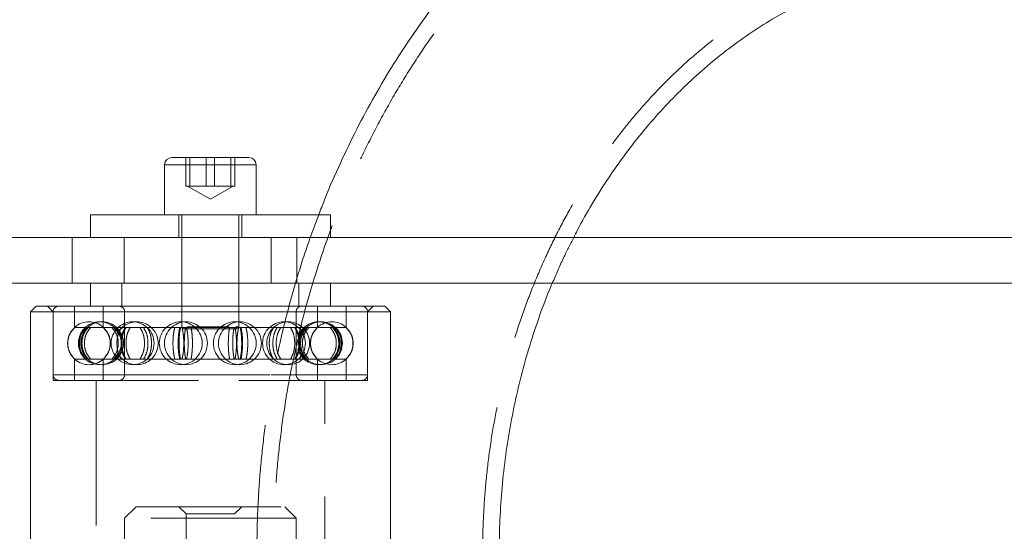
# Model space of a CAD drawing. Units: millimetres. Extents: x 19 to 223, y 72 to 272.
# Drawn here: x 52 to 60, y 124 to 128 of the extents above; entities that cross this region are included whole.
import ezdxf

# ---------------------------------------------------------------- set-up
doc = ezdxf.new("R2010")
doc.units = ezdxf.units.MM
doc.header["$PDSIZE"] = -1
doc.linetypes.add('HIDDEN', pattern=[1.905, 1.27, -0.635])
doc.dimstyles.new('ISO-25', dxfattribs={"dimtxt": 2.5, "dimasz": 2.5, "dimexe": 1.25, "dimexo": 0.625, "dimtad": 1, "dimtxsty": 'Standard', "dimcen": 2.5, "dimadec": 0, "dimazin": 0, "dimtfac": 1, "dimtmove": 0, "dimatfit": 3, "dimfxl": 1, "dimarcsym": 0})

# ---------------------------------------------------------------- blocks, each defined once
blk = doc.blocks.new('*D8')
at = {"color": 0, "lineweight": -2}
for p, q in [((42.5858, 123.3108), (42.5858, 147.3703)), ((101.1067, 123.1408), (101.1067, 147.3703)), ((97.8047, 146.3703), (45.8878, 146.3703))]:
    blk.add_line(p, q, dxfattribs=at)
at = {"color": 0}
for points in [[(45.8878, 146.9206), (45.8878, 145.82), (42.5858, 146.3703)], [(97.8047, 146.9206), (97.8047, 145.82), (101.1067, 146.3703)]]:
    blk.add_solid(points, dxfattribs=at)
at = {"layer": 'Defpoints', "color": 0}
for p in [(42.5858, 146.3703), (42.5858, 122.3108), (101.1067, 122.1408)]:
    blk.add_point(p, dxfattribs=at)
at = {"color": 0, "insert": (71.8462, 149.6443), "char_height": 3.5, "attachment_point": 5}
blk.add_mtext('1170', dxfattribs=at)

msp = doc.modelspace()

# ---------------------------------------------------------------- linework, layer by layer
at = {"color": 7, "linetype": 'Continuous', "lineweight": 15}
for p, q in [((52.9184, 127.1108), (53.5934, 127.1108)), ((52.8559, 127.0483), (52.8559, 126.6108)), ((53.6559, 126.6108), (53.6559, 127.0483)), ((52.2059, 126.6108), (52.2059, 126.4108)), ((52.2059, 126.6108), (53.7432, 126.6108)), ((53.7432, 126.6108), (54.3059, 126.6108)), ((54.3059, 126.4108), (54.3059, 126.6108)), ((51.1874, 126.4108), (52.0478, 126.4108)), ((52.0478, 126.4108), (52.0478, 126.0108)), ((52.0478, 126.4108), (53.7887, 126.4108)), ((53.7887, 126.4108), (53.7887, 126.0108)), ((53.7887, 126.4108), (75.5649, 126.4108)), ((51.1874, 126.0108), (52.0478, 126.0108)), ((52.0478, 126.0108), (53.7887, 126.0108)), ((52.2059, 126.0108), (52.2059, 125.8108)), ((53.7887, 126.0108), (75.5649, 126.0108)), ((54.3059, 125.8108), (54.3059, 126.0108)), ((51.7309, 125.8108), (51.6809, 125.7608)), ((51.7309, 125.8108), (54.7809, 125.8108)), ((54.8309, 125.7608), (54.7809, 125.8108)), ((51.6809, 125.7608), (51.6809, 116.5608)), ((54.8309, 125.7608), (51.6809, 125.7608)), ((54.8309, 116.5608), (54.8309, 125.7608))]:
    msp.add_line(p, q, dxfattribs=at)
at = {"color": 7, "linetype": 'HIDDEN', "lineweight": 0}
for p, q in [((53.0406, 126.8608), (53.0406, 127.1108)), ((53.076, 126.8608), (53.076, 127.1108)), ((53.2205, 126.8608), (53.2205, 127.1108)), ((53.2913, 126.8608), (53.2913, 127.1108)), ((53.4358, 126.8608), (53.4358, 127.1108)), ((53.4713, 126.8608), (53.4713, 127.1108)), ((52.8559, 127.0483), (53.6289, 127.0483)), ((53.6289, 127.0483), (53.6559, 127.0483)), ((53.1305, 126.8608), (53.0406, 126.8608)), ((53.0559, 126.8608), (53.2559, 126.7454)), ((53.2205, 126.8608), (53.1305, 126.8608)), ((53.3282, 126.8608), (53.2205, 126.8608)), ((53.2559, 126.7454), (53.4559, 126.8608)), ((53.4358, 126.8608), (53.3282, 126.8608)), ((53.4535, 126.8608), (53.4358, 126.8608)), ((53.4713, 126.8608), (53.4535, 126.8608)), ((52.9809, 126.6108), (52.9809, 126.4108)), ((53.0059, 126.6108), (53.0059, 125.6308)), ((53.5059, 125.6308), (53.5059, 126.6108)), ((53.5309, 126.4108), (53.5309, 126.6108)), ((52.5009, 126.4108), (52.5009, 126.0108)), ((54.0109, 126.0108), (54.0109, 126.4108)), ((52.4809, 126.0108), (52.4809, 125.8108)), ((54.0309, 125.8108), (54.0309, 126.0108)), ((51.8309, 125.8108), (51.8809, 125.7608)), ((52.0684, 125.8108), (52.0684, 125.6239)), ((52.3184, 125.8108), (52.3184, 125.6239)), ((54.1934, 125.6239), (54.1934, 125.8108)), ((54.4434, 125.6239), (54.4434, 125.8108)), ((54.6309, 125.7608), (54.6809, 125.8108)), ((51.8809, 125.7608), (51.8809, 125.2108)), ((51.8809, 125.7608), (51.8809, 125.1608)), ((52.5059, 125.7608), (52.5059, 125.2108)), ((54.0059, 125.2108), (54.0059, 125.7608)), ((54.6309, 125.2108), (54.6309, 125.7608)), ((54.6309, 125.1608), (54.6309, 125.7608)), ((52.0684, 125.6239), (52.1657, 125.6239)), ((52.1657, 125.6239), (52.1846, 125.6239)), ((52.1846, 125.6239), (52.4779, 125.6239)), ((52.4779, 125.6239), (52.513, 125.6239)), ((52.513, 125.6239), (52.9442, 125.6239)), ((52.9442, 125.6239), (52.9885, 125.6239)), ((52.9885, 125.6239), (53.4722, 125.6239)), ((53.0059, 125.6308), (53.0259, 125.6108)), ((53.4859, 125.6108), (53.0259, 125.6108)), ((53.0525, 125.6308), (53.418, 125.6308)), ((53.4722, 125.6239), (53.517, 125.6239)), ((53.4781, 125.6308), (53.5059, 125.6308)), ((53.4859, 125.6108), (53.5059, 125.6308)), ((53.517, 125.6239), (53.9574, 125.6239)), ((53.9574, 125.6239), (53.9938, 125.6239)), ((53.9938, 125.6239), (54.3037, 125.6239)), ((54.3037, 125.6239), (54.3244, 125.6239)), ((54.3244, 125.6239), (54.4424, 125.6239)), ((54.4424, 125.6239), (54.443, 125.6239)), ((52.0684, 125.3478), (52.1657, 125.3478)), ((52.0684, 125.3478), (52.0684, 125.1608)), ((52.1846, 125.3478), (52.1657, 125.3478)), ((52.1846, 125.3478), (52.4779, 125.3478)), ((52.3184, 125.3478), (52.3184, 125.1608)), ((52.513, 125.3478), (52.4779, 125.3478)), ((52.513, 125.3478), (52.9442, 125.3478)), ((52.9885, 125.3478), (52.9442, 125.3478)), ((52.9885, 125.3478), (53.4722, 125.3478)), ((53.517, 125.3478), (53.4722, 125.3478)), ((53.517, 125.3478), (53.9574, 125.3478)), ((53.9938, 125.3478), (53.9574, 125.3478)), ((53.9938, 125.3478), (54.3037, 125.3478)), ((54.1934, 125.1608), (54.1934, 125.3478)), ((54.3244, 125.3478), (54.3037, 125.3478)), ((54.3244, 125.3478), (54.4424, 125.3478)), ((54.443, 125.3478), (54.4424, 125.3478)), ((54.4434, 125.1608), (54.4434, 125.3478)), ((51.8814, 125.2108), (54.6302, 125.2108)), ((52.5068, 125.2108), (54.0056, 125.2108)), ((51.8809, 125.1608), (53.504, 125.1608)), ((52.2559, 125.1608), (52.2559, 117.1608)), ((53.504, 125.1608), (54.6309, 125.1608)), ((54.2559, 117.1608), (54.2559, 125.1608)), ((52.6059, 124.0549), (52.5059, 123.9549)), ((52.6059, 124.0549), (53.9059, 124.0549)), ((52.9809, 124.0549), (53.0434, 123.9924)), ((53.4684, 123.9924), (53.5309, 124.0549)), ((54.0059, 123.9549), (53.9059, 124.0549)), ((53.0434, 123.9924), (53.0703, 123.9924)), ((53.0434, 123.9924), (53.0434, 122.4299)), ((53.0703, 123.9924), (53.4684, 123.9924)), ((53.4684, 122.4299), (53.4684, 123.9924)), ((54.0059, 123.9549), (52.5059, 123.9549)), ((52.5059, 123.9549), (52.5059, 117.3549)), ((54.0059, 117.3549), (54.0059, 123.9549))]:
    msp.add_line(p, q, dxfattribs=at)
at = {"color": 8, "linetype": 'Continuous', "lineweight": 15}
msp.add_line((53.6559, 127.0483), (52.8559, 127.0483), dxfattribs=at)
at = {"color": 7, "linetype": 'HIDDEN', "lineweight": 0}
for centre in [(52.2887, 125.4858), (52.309, 125.4858), (52.5754, 125.4858), (52.9968, 125.4858), (53.0423, 125.4858), (53.4695, 125.4858), (53.515, 125.4858), (53.9, 125.4858), (53.9365, 125.4858), (54.2231, 125.4858)]:
    msp.add_circle(centre, 0.1875, dxfattribs=at)
at = {"color": 7, "linetype": 'Continuous', "lineweight": 15}
for centre, start, end in [((52.9184, 127.0483), 90, 180), ((53.5934, 127.0483), 0, 90)]:
    msp.add_arc(centre, 0.0625, start, end, dxfattribs=at)
at = {"color": 7, "linetype": 'HIDDEN', "lineweight": 0}
for centre, radius, start, end in [((51.9309, 125.7608), 0.05, 90, 180), ((52.4559, 125.7608), 0.05, 0, 90), ((54.0559, 125.7608), 0.05, 90, 180), ((54.5809, 125.7608), 0.05, 0, 90), ((52.1937, 125.4858), 0.1875, 47.82405, 132.09769), ((52.6119, 125.4858), 0.1875, 0, 143.86747), ((54.2028, 125.4858), 0.1875, 0, 163.14233), ((54.3182, 125.4858), 0.1875, 47.938, 132.20676), ((52.6119, 125.4858), 0.1875, 216.13253, 0), ((54.2028, 125.4858), 0.1875, 195.63143, 0), ((52.1937, 125.4858), 0.1875, 227.83381, 312.21345), ((54.3182, 125.4858), 0.1875, 227.75037, 312.1097), ((51.9309, 125.2108), 0.05, 180, 270), ((52.4559, 125.2108), 0.05, 270, 0), ((54.0559, 125.2108), 0.05, 180, 270), ((54.5809, 125.2108), 0.05, 270, 0)]:
    msp.add_arc(centre, radius, start, end, dxfattribs=at)
at = {"color": 7, "linetype": 'Continuous', "lineweight": 15}
for points, knots in [([(60.0394, 130.9708), (59.9815, 130.9703), (59.8247, 130.9688), (59.5692, 130.9535), (59.2736, 130.9208), (58.9798, 130.8722), (58.6884, 130.8081), (58.3998, 130.7286), (58.1148, 130.6338), (57.834, 130.524), (57.5578, 130.3992), (57.287, 130.2599), (57.022, 130.1062), (56.7635, 129.9384), (56.5121, 129.757), (56.2682, 129.5622), (56.0324, 129.3546), (55.8054, 129.1344), (55.5874, 128.9023), (55.3791, 128.6586), (55.181, 128.404), (54.9934, 128.139), (54.8167, 127.8641), (54.6515, 127.58), (54.4978, 127.2875), (54.3572, 126.9864), (54.2597, 126.7605), (54.2131, 126.6332), (54.2049, 126.6108)], [0, 0, 0, 0, 0.023289, 0.063126, 0.102965, 0.142814, 0.182682, 0.222581, 0.262519, 0.302503, 0.342542, 0.38264, 0.422801, 0.463028, 0.503323, 0.543685, 0.584113, 0.624606, 0.665159, 0.70577, 0.746435, 0.787147, 0.827904, 0.868701, 0.909532, 0.950393, 0.991282, 1, 1, 1, 1]), ([(56.4344, 126.4108), (56.4448, 126.4318), (56.4951, 126.5336), (56.5958, 126.7076), (56.7364, 126.9319), (56.8874, 127.1457), (57.0473, 127.3492), (57.2159, 127.5418), (57.3927, 127.7229), (57.5771, 127.8921), (57.7687, 128.0489), (57.9668, 128.1928), (58.1711, 128.3235), (58.381, 128.4406), (58.596, 128.5438), (58.8155, 128.6327), (59.0389, 128.707), (59.2658, 128.7663), (59.4954, 128.8106), (59.7271, 128.8392), (59.9087, 128.8499), (60.0129, 128.8506), (60.0394, 128.8508)], [0, 0, 0, 0, 0.013671, 0.066249, 0.118874, 0.171559, 0.22432, 0.277172, 0.330137, 0.383235, 0.436487, 0.489918, 0.543551, 0.597405, 0.651499, 0.705845, 0.760448, 0.815303, 0.870392, 0.925685, 0.981138, 1, 1, 1, 1]), ([(55.7829, 123.6608), (55.7832, 123.708), (55.7842, 123.8497), (55.7952, 124.0857), (55.8206, 124.3678), (55.8589, 124.6477), (55.9096, 124.9245), (55.9727, 125.1973), (56.0477, 125.4657), (56.1356, 125.7277), (56.2027, 125.9096), (56.2435, 126.0016), (56.2476, 126.0108)], [0, 0, 0, 0, 0.057914, 0.174063, 0.290212, 0.406353, 0.52249, 0.638629, 0.754775, 0.870938, 0.987128, 1, 1, 1, 1])]:
    msp.add_open_spline(points, degree=3, knots=knots, dxfattribs=at)
at = {"color": 7, "linetype": 'HIDDEN', "lineweight": 0}
for points, knots in [([(60.0394, 130.8258), (59.983, 130.8253), (59.829, 130.8239), (59.5775, 130.8087), (59.2859, 130.7761), (58.9959, 130.7276), (58.7083, 130.6637), (58.4237, 130.5843), (58.1426, 130.4896), (57.8656, 130.3799), (57.5934, 130.2553), (57.3266, 130.1161), (57.0657, 129.9626), (56.8112, 129.7952), (56.5639, 129.614), (56.3242, 129.4197), (56.0926, 129.2124), (55.8698, 128.9928), (55.6561, 128.7613), (55.4522, 128.5183), (55.2584, 128.2645), (55.0752, 128.0004), (54.903, 127.7266), (54.7423, 127.4438), (54.5933, 127.1524), (54.4564, 126.8533), (54.332, 126.5471), (54.2199, 126.2345), (54.1222, 125.9158), (54.0589, 125.6884), (54.0322, 125.5665), (54.0294, 125.5537)], [0, 0, 0, 0, 0.020573, 0.05623, 0.091888, 0.127555, 0.16324, 0.198949, 0.234691, 0.270473, 0.306299, 0.342175, 0.378103, 0.414086, 0.450124, 0.486216, 0.522363, 0.558561, 0.594807, 0.6311, 0.667435, 0.703808, 0.740216, 0.776654, 0.813119, 0.849608, 0.886117, 0.922644, 0.959185, 0.995739, 1, 1, 1, 1]), ([(55.6379, 123.6608), (55.6382, 123.7091), (55.6392, 123.8533), (55.6504, 124.0934), (55.6761, 124.3798), (55.7146, 124.6641), (55.7658, 124.9453), (55.8295, 125.2228), (55.9054, 125.4955), (55.9933, 125.7628), (56.0929, 126.0238), (56.2039, 126.2778), (56.326, 126.5241), (56.4587, 126.762), (56.6016, 126.9907), (56.7544, 127.2098), (56.9165, 127.4185), (57.0874, 127.6163), (57.2668, 127.8026), (57.454, 127.9771), (57.6486, 128.1392), (57.85, 128.2884), (58.0577, 128.4244), (58.2713, 128.5467), (58.49, 128.6551), (58.7135, 128.7492), (58.9411, 128.8287), (59.1722, 128.8932), (59.4061, 128.9426), (59.6423, 128.9764), (59.8537, 128.9934), (59.9862, 128.9951), (60.0394, 128.9958)], [0, 0, 0, 0, 0.016999, 0.0508353, 0.084672, 0.1185066, 0.1523403, 0.1861742, 0.22001, 0.2538498, 0.2876963, 0.3215525, 0.3554227, 0.3893118, 0.4232256, 0.4571708, 0.4911555, 0.5251883, 0.5592793, 0.5934394, 0.6276796, 0.6620115, 0.6964469, 0.7309958, 0.7656674, 0.8004678, 0.8353996, 0.8704604, 0.9056424, 0.9409319, 0.9763086, 1, 1, 1, 1]), ([(54.2049, 126.6108), (54.1737, 126.5286), (54.103, 126.342), (54.008, 126.0438), (53.9174, 125.7183), (53.8405, 125.3881), (53.7771, 125.0542), (53.7273, 124.7172), (53.6912, 124.3779), (53.6694, 124.043), (53.6632, 123.8037), (53.6629, 123.6783), (53.6629, 123.6608)], [0, 0, 0, 0, 0.088412, 0.200823, 0.313279, 0.425774, 0.538302, 0.650858, 0.763436, 0.876035, 0.982739, 1, 1, 1, 1]), ([(56.2476, 126.0108), (56.2792, 126.0853), (56.3373, 126.2218), (56.4041, 126.3518), (56.4344, 126.4108)], [0, 0, 0, 0, 0.5457474, 1, 1, 1, 1]), ([(52.0684, 125.6239), (52.0543, 125.6083), (52.026, 125.5772), (52.0062, 125.5159), (52.0067, 125.4526), (52.0272, 125.3927), (52.0549, 125.3625), (52.0684, 125.3478)], [0, 0, 0, 0, 0.201936, 0.403922, 0.605901, 0.807878, 1, 1, 1, 1]), ([(52.0694, 125.3478), (52.0553, 125.3633), (52.027, 125.3945), (52.0072, 125.4557), (52.0077, 125.519), (52.0282, 125.5789), (52.0559, 125.6092), (52.0694, 125.6239)], [0, 0, 0, 0, 0.2019362, 0.4039212, 0.6059025, 0.8078817, 1, 1, 1, 1]), ([(52.1657, 125.3478), (52.1528, 125.3633), (52.1269, 125.3945), (52.1088, 125.4557), (52.1093, 125.519), (52.128, 125.5789), (52.1533, 125.6092), (52.1657, 125.6239)], [0, 0, 0, 0, 0.201937, 0.403921, 0.605901, 0.807879, 1, 1, 1, 1]), ([(52.1846, 125.6239), (52.1718, 125.6083), (52.1462, 125.5772), (52.1282, 125.5159), (52.1287, 125.4526), (52.1473, 125.3927), (52.1724, 125.3625), (52.1846, 125.3478)], [0, 0, 0, 0, 0.201935, 0.403922, 0.605903, 0.80788, 1, 1, 1, 1]), ([(52.1874, 125.6239), (52.1748, 125.6083), (52.1494, 125.5772), (52.1317, 125.5159), (52.1321, 125.4526), (52.1505, 125.3927), (52.1753, 125.3625), (52.1874, 125.3478)], [0, 0, 0, 0, 0.201938, 0.403921, 0.605901, 0.807879, 1, 1, 1, 1]), ([(52.2081, 125.3478), (52.1956, 125.3633), (52.1705, 125.3945), (52.1529, 125.4557), (52.1534, 125.519), (52.1716, 125.5789), (52.1962, 125.6092), (52.2081, 125.6239)], [0, 0, 0, 0, 0.201936, 0.403922, 0.605902, 0.807879, 1, 1, 1, 1]), ([(52.3184, 125.3478), (52.3325, 125.3633), (52.3608, 125.3945), (52.3807, 125.4557), (52.3801, 125.519), (52.3596, 125.5789), (52.3319, 125.6092), (52.3184, 125.6239)], [0, 0, 0, 0, 0.2019408, 0.4039227, 0.6058983, 0.8078717, 1, 1, 1, 1]), ([(52.3193, 125.6239), (52.3334, 125.6083), (52.3617, 125.5772), (52.3815, 125.5159), (52.381, 125.4526), (52.3605, 125.3927), (52.3328, 125.3625), (52.3193, 125.3478)], [0, 0, 0, 0, 0.201938, 0.403923, 0.605901, 0.807875, 1, 1, 1, 1]), ([(52.3943, 125.6239), (52.4072, 125.6083), (52.4331, 125.5772), (52.4513, 125.5159), (52.4508, 125.4526), (52.432, 125.3927), (52.4067, 125.3625), (52.3943, 125.3478)], [0, 0, 0, 0, 0.201939, 0.403922, 0.605899, 0.80787, 1, 1, 1, 1]), ([(52.4501, 125.5613), (52.4485, 125.5668), (52.4414, 125.5913), (52.4243, 125.6096), (52.4111, 125.6239)], [0, 0, 0, 0, 0.224134, 1, 1, 1, 1]), ([(52.4298, 125.6239), (52.4423, 125.6083), (52.4674, 125.5772), (52.485, 125.5159), (52.4845, 125.4526), (52.4663, 125.3927), (52.4418, 125.3625), (52.4298, 125.3478)], [0, 0, 0, 0, 0.201936, 0.403922, 0.605899, 0.807874, 1, 1, 1, 1]), ([(52.4779, 125.3478), (52.4687, 125.3633), (52.4504, 125.3945), (52.4376, 125.4557), (52.4379, 125.519), (52.4512, 125.5789), (52.4691, 125.6092), (52.4779, 125.6239)], [0, 0, 0, 0, 0.20194, 0.403924, 0.605903, 0.80788, 1, 1, 1, 1]), ([(52.513, 125.6239), (52.504, 125.6083), (52.4861, 125.5772), (52.4736, 125.5159), (52.4739, 125.4526), (52.4869, 125.3927), (52.5044, 125.3625), (52.513, 125.3478)], [0, 0, 0, 0, 0.201935, 0.403921, 0.605902, 0.807877, 1, 1, 1, 1]), ([(52.518, 125.6239), (52.5094, 125.6083), (52.492, 125.5772), (52.4798, 125.5159), (52.4802, 125.4526), (52.4928, 125.3927), (52.5098, 125.3625), (52.518, 125.3478)], [0, 0, 0, 0, 0.201937, 0.4039224, 0.6059028, 0.8078814, 1, 1, 1, 1]), ([(52.5544, 125.3478), (52.5459, 125.3633), (52.529, 125.3945), (52.5171, 125.4557), (52.5174, 125.519), (52.5297, 125.5789), (52.5463, 125.6092), (52.5544, 125.6239)], [0, 0, 0, 0, 0.201937, 0.403923, 0.605903, 0.80788, 1, 1, 1, 1]), ([(52.64, 125.6239), (52.6492, 125.6083), (52.6675, 125.5772), (52.6804, 125.5159), (52.68, 125.4526), (52.6667, 125.3927), (52.6487, 125.3625), (52.64, 125.3478)], [0, 0, 0, 0, 0.201935, 0.403921, 0.605898, 0.80787, 1, 1, 1, 1]), ([(52.6712, 125.3478), (52.6801, 125.3633), (52.698, 125.3945), (52.7105, 125.4557), (52.7102, 125.519), (52.6972, 125.5789), (52.6797, 125.6092), (52.6712, 125.6239)], [0, 0, 0, 0, 0.201937, 0.403923, 0.6059, 0.807872, 1, 1, 1, 1]), ([(52.7039, 125.6239), (52.7124, 125.6083), (52.7292, 125.5772), (52.7411, 125.5159), (52.7408, 125.4526), (52.7285, 125.3927), (52.712, 125.3625), (52.7039, 125.3478)], [0, 0, 0, 0, 0.201937, 0.403922, 0.605899, 0.807871, 1, 1, 1, 1]), ([(52.9442, 125.3478), (52.9406, 125.3633), (52.9335, 125.3945), (52.9284, 125.4557), (52.9286, 125.519), (52.9338, 125.5789), (52.9408, 125.6092), (52.9442, 125.6239)], [0, 0, 0, 0, 0.201937, 0.403922, 0.605902, 0.807879, 1, 1, 1, 1]), ([(52.9885, 125.6239), (52.9852, 125.6083), (52.9786, 125.5772), (52.9739, 125.5159), (52.974, 125.4526), (52.9788, 125.3927), (52.9853, 125.3625), (52.9885, 125.3478)], [0, 0, 0, 0, 0.201935, 0.403922, 0.605902, 0.80788, 1, 1, 1, 1]), ([(52.9948, 125.6239), (52.9918, 125.6083), (52.9859, 125.5772), (52.9817, 125.5159), (52.9818, 125.4526), (52.9862, 125.3927), (52.992, 125.3625), (52.9948, 125.3478)], [0, 0, 0, 0, 0.201938, 0.403922, 0.605902, 0.807877, 1, 1, 1, 1]), ([(53.0076, 125.6239), (53.0112, 125.6083), (53.0184, 125.5772), (53.0235, 125.5159), (53.0233, 125.4526), (53.0181, 125.3927), (53.0111, 125.3625), (53.0076, 125.3478)], [0, 0, 0, 0, 0.201936, 0.403921, 0.605898, 0.807871, 1, 1, 1, 1]), ([(53.0396, 125.3478), (53.0369, 125.3633), (53.0315, 125.3945), (53.0276, 125.4557), (53.0277, 125.519), (53.0317, 125.5789), (53.037, 125.6092), (53.0396, 125.6239)], [0, 0, 0, 0, 0.201937, 0.403922, 0.605902, 0.807877, 1, 1, 1, 1]), ([(53.047, 125.3478), (53.0503, 125.3633), (53.0569, 125.3945), (53.0615, 125.4557), (53.0614, 125.519), (53.0566, 125.5789), (53.0502, 125.6092), (53.047, 125.6239)], [0, 0, 0, 0, 0.201936, 0.403922, 0.6059, 0.807874, 1, 1, 1, 1]), ([(53.0874, 125.6239), (53.09, 125.6083), (53.0954, 125.5772), (53.0992, 125.5159), (53.0991, 125.4526), (53.0952, 125.3927), (53.0899, 125.3625), (53.0874, 125.3478)], [0, 0, 0, 0, 0.201938, 0.403922, 0.605899, 0.807872, 1, 1, 1, 1]), ([(53.4245, 125.6239), (53.4218, 125.6083), (53.4164, 125.5772), (53.4126, 125.5159), (53.4127, 125.4526), (53.4166, 125.3927), (53.4219, 125.3625), (53.4245, 125.3478)], [0, 0, 0, 0, 0.201937, 0.403922, 0.605899, 0.807874, 1, 1, 1, 1]), ([(53.4642, 125.3478), (53.4612, 125.3633), (53.4553, 125.3945), (53.4511, 125.4557), (53.4512, 125.519), (53.4555, 125.5789), (53.4614, 125.6092), (53.4642, 125.6239)], [0, 0, 0, 0, 0.201938, 0.403923, 0.6059, 0.807874, 1, 1, 1, 1]), ([(53.4722, 125.3478), (53.4749, 125.3633), (53.4804, 125.3945), (53.4842, 125.4557), (53.4841, 125.519), (53.4801, 125.5789), (53.4748, 125.6092), (53.4722, 125.6239)], [0, 0, 0, 0, 0.201936, 0.403922, 0.605902, 0.807879, 1, 1, 1, 1]), ([(53.5042, 125.6239), (53.5006, 125.6083), (53.4934, 125.5772), (53.4883, 125.5159), (53.4885, 125.4526), (53.4937, 125.3927), (53.5007, 125.3625), (53.5042, 125.3478)], [0, 0, 0, 0, 0.2019382, 0.4039214, 0.6058979, 0.8078715, 1, 1, 1, 1]), ([(53.517, 125.6239), (53.52, 125.6083), (53.5259, 125.5772), (53.5301, 125.5159), (53.53, 125.4526), (53.5257, 125.3927), (53.5198, 125.3625), (53.517, 125.3478)], [0, 0, 0, 0, 0.2019367, 0.4039215, 0.6059017, 0.8078797, 1, 1, 1, 1]), ([(53.5233, 125.6239), (53.5266, 125.6083), (53.5333, 125.5772), (53.5379, 125.5159), (53.5378, 125.4526), (53.533, 125.3927), (53.5265, 125.3625), (53.5233, 125.3478)], [0, 0, 0, 0, 0.201937, 0.403922, 0.605902, 0.807878, 1, 1, 1, 1]), ([(53.5676, 125.3478), (53.5712, 125.3633), (53.5784, 125.3945), (53.5834, 125.4557), (53.5832, 125.519), (53.5781, 125.5789), (53.571, 125.6092), (53.5676, 125.6239)], [0, 0, 0, 0, 0.201938, 0.403922, 0.605902, 0.807878, 1, 1, 1, 1]), ([(53.8079, 125.6239), (53.7995, 125.6083), (53.7826, 125.5772), (53.7707, 125.5159), (53.771, 125.4526), (53.7833, 125.3927), (53.7998, 125.3625), (53.8079, 125.3478)], [0, 0, 0, 0, 0.201938, 0.403922, 0.605899, 0.807873, 1, 1, 1, 1]), ([(53.8402, 125.3478), (53.8315, 125.3633), (53.8141, 125.3945), (53.8019, 125.4557), (53.8022, 125.519), (53.8149, 125.5789), (53.8319, 125.6092), (53.8402, 125.6239)], [0, 0, 0, 0, 0.201938, 0.403923, 0.6059, 0.807874, 1, 1, 1, 1]), ([(53.8718, 125.6239), (53.8627, 125.6083), (53.8443, 125.5772), (53.8314, 125.5159), (53.8318, 125.4526), (53.8451, 125.3927), (53.8631, 125.3625), (53.8718, 125.3478)], [0, 0, 0, 0, 0.201936, 0.403922, 0.605899, 0.807874, 1, 1, 1, 1]), ([(53.9574, 125.3478), (53.9659, 125.3633), (53.9828, 125.3945), (53.9947, 125.4557), (53.9944, 125.519), (53.9821, 125.5789), (53.9655, 125.6092), (53.9574, 125.6239)], [0, 0, 0, 0, 0.201936, 0.403923, 0.605904, 0.807882, 1, 1, 1, 1]), ([(53.9938, 125.6239), (54.0024, 125.6083), (54.0198, 125.5772), (54.032, 125.5159), (54.0317, 125.4526), (54.0191, 125.3927), (54.0021, 125.3625), (53.9938, 125.3478)], [0, 0, 0, 0, 0.201935, 0.403922, 0.605902, 0.807878, 1, 1, 1, 1]), ([(53.9988, 125.6239), (54.0078, 125.6083), (54.0257, 125.5772), (54.0383, 125.5159), (54.0379, 125.4526), (54.0249, 125.3927), (54.0074, 125.3625), (53.9988, 125.3478)], [0, 0, 0, 0, 0.201934, 0.403921, 0.605901, 0.807878, 1, 1, 1, 1]), ([(54.082, 125.6239), (54.0695, 125.6083), (54.0444, 125.5772), (54.0269, 125.5159), (54.0273, 125.4526), (54.0455, 125.3927), (54.0701, 125.3625), (54.082, 125.3478)], [0, 0, 0, 0, 0.2019367, 0.4039207, 0.6058986, 0.8078751, 1, 1, 1, 1]), ([(54.0618, 125.561), (54.0607, 125.5666), (54.0556, 125.5912), (54.0434, 125.6096), (54.0339, 125.6239)], [0, 0, 0, 0, 0.227218, 1, 1, 1, 1]), ([(54.1004, 125.3478), (54.0878, 125.3633), (54.0624, 125.3945), (54.0446, 125.4557), (54.0451, 125.519), (54.0635, 125.5789), (54.0883, 125.6092), (54.1004, 125.6239)], [0, 0, 0, 0, 0.201939, 0.403924, 0.605901, 0.807874, 1, 1, 1, 1]), ([(54.1175, 125.6239), (54.1046, 125.6083), (54.0787, 125.5772), (54.0606, 125.5159), (54.061, 125.4526), (54.0798, 125.3927), (54.1051, 125.3625), (54.1175, 125.3478)], [0, 0, 0, 0, 0.201939, 0.403923, 0.6059, 0.807875, 1, 1, 1, 1]), ([(54.1925, 125.6239), (54.1784, 125.6083), (54.1501, 125.5772), (54.1303, 125.5159), (54.1308, 125.4526), (54.1513, 125.3927), (54.179, 125.3625), (54.1925, 125.3478)], [0, 0, 0, 0, 0.201936, 0.403922, 0.605898, 0.80787, 1, 1, 1, 1]), ([(54.1934, 125.3478), (54.1793, 125.3633), (54.151, 125.3945), (54.1312, 125.4557), (54.1317, 125.519), (54.1522, 125.5789), (54.1799, 125.6092), (54.1934, 125.6239)], [0, 0, 0, 0, 0.2019361, 0.4039223, 0.6058992, 0.8078705, 1, 1, 1, 1]), ([(54.3037, 125.3478), (54.3162, 125.3633), (54.3413, 125.3945), (54.3589, 125.4557), (54.3584, 125.519), (54.3402, 125.5789), (54.3157, 125.6092), (54.3037, 125.6239)], [0, 0, 0, 0, 0.201936, 0.403922, 0.605902, 0.807879, 1, 1, 1, 1]), ([(54.3244, 125.6239), (54.3371, 125.6083), (54.3624, 125.5772), (54.3802, 125.5159), (54.3797, 125.4526), (54.3613, 125.3927), (54.3365, 125.3625), (54.3244, 125.3478)], [0, 0, 0, 0, 0.201938, 0.403923, 0.605902, 0.807879, 1, 1, 1, 1]), ([(54.3272, 125.6239), (54.34, 125.6083), (54.3656, 125.5772), (54.3836, 125.5159), (54.3832, 125.4526), (54.3646, 125.3927), (54.3394, 125.3625), (54.3272, 125.3478)], [0, 0, 0, 0, 0.201934, 0.403922, 0.605903, 0.80788, 1, 1, 1, 1]), ([(54.3461, 125.3478), (54.3591, 125.3633), (54.3849, 125.3945), (54.403, 125.4557), (54.4026, 125.519), (54.3838, 125.5789), (54.3585, 125.6092), (54.3461, 125.6239)], [0, 0, 0, 0, 0.201937, 0.403921, 0.605901, 0.807879, 1, 1, 1, 1]), ([(54.4424, 125.3478), (54.4565, 125.3633), (54.4848, 125.3945), (54.5046, 125.4557), (54.5041, 125.519), (54.4836, 125.5789), (54.4559, 125.6092), (54.4424, 125.6239)], [0, 0, 0, 0, 0.201936, 0.403923, 0.605904, 0.807882, 1, 1, 1, 1]), ([(54.4434, 125.6239), (54.4575, 125.6083), (54.4858, 125.5772), (54.5057, 125.5159), (54.5051, 125.4526), (54.4846, 125.3927), (54.4569, 125.3625), (54.4434, 125.3478)], [0, 0, 0, 0, 0.201936, 0.403922, 0.605901, 0.807878, 1, 1, 1, 1]), ([(54.0222, 125.5211), (54.0026, 125.4357), (53.9581, 125.2413), (53.9046, 124.9335), (53.859, 124.5994), (53.8277, 124.2632), (53.8106, 123.95), (53.8087, 123.7491), (53.8079, 123.6608)], [0, 0, 0, 0, 0.140749, 0.320346, 0.499979, 0.679643, 0.859334, 1, 1, 1, 1]), ([(52.4111, 125.3478), (52.4251, 125.3628), (52.442, 125.381), (52.4489, 125.4053), (52.4501, 125.4096)], [0, 0, 0, 0, 0.823554, 1, 1, 1, 1]), ([(54.0339, 125.3478), (54.0439, 125.3628), (54.0561, 125.3811), (54.061, 125.4055), (54.0618, 125.4099)], [0, 0, 0, 0, 0.820113, 1, 1, 1, 1])]:
    msp.add_open_spline(points, degree=3, knots=knots, dxfattribs=at)

# ---------------------------------------------------------------- dimensions: what is measured, and where the dimension line sits
dim = msp.add_linear_dim(base=(42.5858, 146.3703), p1=(101.1067, 122.1408), p2=(42.5858, 122.3108), dimstyle='ISO-25', override={"dimtxt": 3.5, "dimasz": 3.302, "dimexe": 1, "dimexo": 1, "dimgap": 1.524, "dimtih": 1, "dimtoh": 1, "dimdec": 0, "dimlfac": 20, "dimzin": 0, "dimadec": 2, "dimtdec": 3, "dimtzin": 0})
dim.commit()
dim.dimension.update_dxf_attribs({"geometry": '*D8', "text_midpoint": (71.8462, 149.6443)})

doc.saveas('drawing.dxf')
